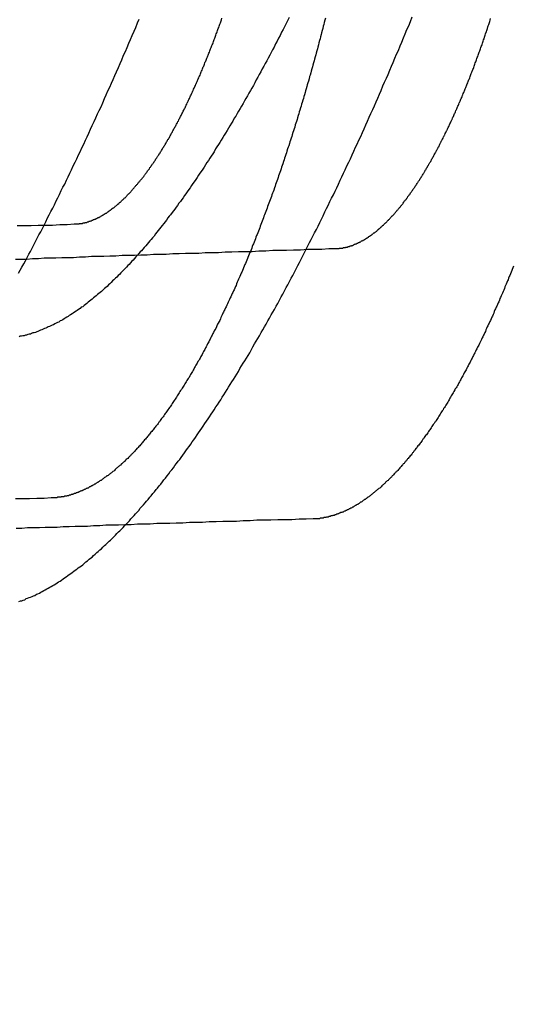
# Model space of a CAD drawing. Extents: x -59 to 285, y -226 to 1500.
# Drawn here: x 260 to 261, y 629 to 631 of the extents above; entities that cross this region are included whole.
import ezdxf

# ---------------------------------------------------------------- set-up
doc = ezdxf.new("R2010")
doc.units = 0
doc.header["$LTSCALE"] = 10
doc.linetypes.add('VERDECKT', pattern=[9.525, 6.35, -3.175])
doc.layers.get('0').update_dxf_attribs({"linetype": 'CONTINUOUS'})
doc.layers.add('STEMPEL', color=3, linetype='CONTINUOUS')

# ---------------------------------------------------------------- blocks, each defined once
blk = doc.blocks.new('A$C6B9D0D6F')
at = {"color": 1}
for points in [[(43.4543, 630.481, 0), (43.4574, 630.487, 0), (43.4605, 630.492, 0), (43.4636, 630.498, 0), (43.4667, 630.504, 0), (43.4698, 630.51, 0), (43.4729, 630.516, 0), (43.476, 630.521, 0), (43.4791, 630.527, 0), (43.4822, 630.533, 0), (43.4853, 630.539, 0), (43.4884, 630.545, 0), (43.4915, 630.551, 0), (43.4946, 630.557, 0), (43.4977, 630.563, 0), (43.5009, 630.569, 0), (43.504, 630.575, 0), (43.5071, 630.582, 0), (43.5102, 630.588, 0), (43.5134, 630.594, 0), (43.5165, 630.6, 0), (43.5196, 630.606, 0), (43.5228, 630.613, 0), (43.5259, 630.619, 0), (43.529, 630.625, 0), (43.5322, 630.632, 0), (43.5353, 630.638, 0), (43.5385, 630.644, 0), (43.5416, 630.651, 0), (43.5447, 630.657, 0), (43.5479, 630.664, 0), (43.551, 630.67, 0), (43.5542, 630.677, 0), (43.5573, 630.684, 0), (43.5605, 630.69, 0), (43.5637, 630.697, 0), (43.5668, 630.703, 0), (43.57, 630.71, 0), (43.5731, 630.717, 0), (43.5763, 630.724, 0), (43.5795, 630.73, 0), (43.5826, 630.737, 0), (43.5858, 630.744, 0), (43.5889, 630.751, 0), (43.5921, 630.758, 0), (43.5953, 630.765, 0), (43.5984, 630.772, 0), (43.6016, 630.778, 0), (43.6048, 630.785, 0), (43.608, 630.792, 0), (43.6111, 630.8, 0), (43.6143, 630.807, 0), (43.6175, 630.814, 0), (43.6206, 630.821, 0), (43.6238, 630.828, 0), (43.627, 630.835, 0), (43.6302, 630.842, 0), (43.6333, 630.849, 0), (43.6365, 630.857, 0), (43.6397, 630.864, 0), (43.6429, 630.871, 0), (43.646, 630.879, 0), (43.6492, 630.886, 0), (43.6524, 630.893, 0), (43.6556, 630.901, 0), (43.6587, 630.908, 0), (43.6619, 630.915, 0), (43.6651, 630.923, 0), (43.6683, 630.93, 0), (43.6714, 630.938, 0), (43.6746, 630.945, 0)], [(43.455, 629.882, 0), (43.4576, 629.883, 0), (43.4603, 629.883, 0), (43.4629, 629.884, 0), (43.4655, 629.885, 0), (43.4682, 629.887, 0), (43.4708, 629.888, 0), (43.4735, 629.889, 0), (43.4761, 629.89, 0), (43.4788, 629.891, 0), (43.4815, 629.892, 0), (43.4841, 629.893, 0), (43.4868, 629.895, 0), (43.4895, 629.896, 0), (43.4922, 629.897, 0), (43.4949, 629.899, 0), (43.4976, 629.9, 0), (43.5003, 629.902, 0), (43.503, 629.903, 0), (43.5057, 629.905, 0), (43.5084, 629.906, 0), (43.5111, 629.908, 0), (43.5138, 629.909, 0), (43.5165, 629.911, 0), (43.5192, 629.912, 0), (43.522, 629.914, 0), (43.5247, 629.916, 0), (43.5274, 629.918, 0), (43.5302, 629.919, 0), (43.5329, 629.921, 0), (43.5357, 629.923, 0), (43.5384, 629.925, 0), (43.5412, 629.927, 0), (43.5439, 629.929, 0), (43.5467, 629.931, 0), (43.5495, 629.933, 0), (43.5522, 629.935, 0), (43.555, 629.937, 0), (43.5578, 629.939, 0), (43.5605, 629.941, 0), (43.5633, 629.943, 0), (43.5661, 629.945, 0), (43.5689, 629.947, 0), (43.5717, 629.949, 0), (43.5745, 629.952, 0), (43.5773, 629.954, 0), (43.5801, 629.956, 0), (43.5829, 629.959, 0), (43.5857, 629.961, 0), (43.5885, 629.963, 0), (43.5913, 629.966, 0), (43.5941, 629.968, 0), (43.5969, 629.971, 0), (43.5997, 629.973, 0), (43.6025, 629.976, 0), (43.6054, 629.978, 0), (43.6082, 629.981, 0), (43.611, 629.984, 0), (43.6138, 629.986, 0), (43.6167, 629.989, 0), (43.6195, 629.992, 0), (43.6223, 629.994, 0), (43.6252, 629.997, 0), (43.628, 630, 0), (43.6309, 630.003, 0), (43.6337, 630.006, 0), (43.6365, 630.009, 0), (43.6394, 630.011, 0), (43.6422, 630.014, 0), (43.6451, 630.017, 0), (43.6479, 630.02, 0), (43.6508, 630.023, 0), (43.6537, 630.026, 0), (43.6565, 630.029, 0), (43.6594, 630.033, 0), (43.6622, 630.036, 0), (43.6651, 630.039, 0), (43.6679, 630.042, 0), (43.6708, 630.045, 0), (43.6737, 630.048, 0), (43.6765, 630.052, 0), (43.6794, 630.055, 0), (43.6823, 630.058, 0), (43.6851, 630.062, 0), (43.688, 630.065, 0), (43.6909, 630.068, 0), (43.6938, 630.072, 0), (43.6966, 630.075, 0), (43.6995, 630.079, 0), (43.7024, 630.082, 0), (43.7053, 630.086, 0), (43.7081, 630.089, 0), (43.711, 630.093, 0), (43.7139, 630.096, 0), (43.7168, 630.1, 0), (43.7196, 630.104, 0), (43.7225, 630.107, 0), (43.7254, 630.111, 0), (43.7283, 630.115, 0), (43.7311, 630.119, 0), (43.734, 630.122, 0), (43.7369, 630.126, 0), (43.7398, 630.13, 0), (43.7427, 630.134, 0), (43.7455, 630.138, 0), (43.7484, 630.141, 0), (43.7513, 630.145, 0), (43.7542, 630.149, 0), (43.757, 630.153, 0), (43.7599, 630.157, 0), (43.7628, 630.161, 0), (43.7657, 630.165, 0), (43.7685, 630.169, 0), (43.7714, 630.173, 0), (43.7743, 630.177, 0), (43.7772, 630.181, 0), (43.78, 630.186, 0), (43.7829, 630.19, 0), (43.7858, 630.194, 0), (43.7887, 630.198, 0), (43.7915, 630.202, 0), (43.7944, 630.207, 0), (43.7973, 630.211, 0), (43.8001, 630.215, 0), (43.803, 630.219, 0), (43.8059, 630.224, 0), (43.8088, 630.228, 0), (43.8116, 630.232, 0), (43.8145, 630.237, 0), (43.8174, 630.241, 0), (43.8203, 630.246, 0), (43.8232, 630.25, 0), (43.8261, 630.255, 0), (43.829, 630.259, 0), (43.832, 630.264, 0), (43.8349, 630.269, 0), (43.8378, 630.273, 0), (43.8407, 630.278, 0), (43.8437, 630.283, 0), (43.8466, 630.287, 0), (43.8496, 630.292, 0), (43.8525, 630.297, 0), (43.8555, 630.302, 0), (43.8584, 630.307, 0), (43.8614, 630.312, 0), (43.8643, 630.317, 0), (43.8673, 630.321, 0), (43.8703, 630.326, 0), (43.8732, 630.331, 0), (43.8762, 630.336, 0), (43.8792, 630.342, 0), (43.8822, 630.347, 0), (43.8852, 630.352, 0), (43.8882, 630.357, 0), (43.8912, 630.362, 0), (43.8942, 630.367, 0), (43.8972, 630.373, 0), (43.9002, 630.378, 0), (43.9032, 630.383, 0), (43.9062, 630.388, 0), (43.9092, 630.394, 0), (43.9122, 630.399, 0), (43.9152, 630.405, 0), (43.9183, 630.41, 0), (43.9213, 630.415, 0), (43.9243, 630.421, 0), (43.9274, 630.426, 0), (43.9304, 630.432, 0), (43.9334, 630.438, 0), (43.9365, 630.443, 0), (43.9395, 630.449, 0), (43.9426, 630.455, 0), (43.9456, 630.46, 0), (43.9487, 630.466, 0), (43.9517, 630.472, 0), (43.9548, 630.477, 0), (43.9578, 630.483, 0), (43.9609, 630.489, 0), (43.964, 630.495, 0), (43.967, 630.501, 0), (43.9701, 630.507, 0), (43.9732, 630.513, 0), (43.9763, 630.519, 0), (43.9793, 630.525, 0), (43.9824, 630.531, 0), (43.9855, 630.537, 0), (43.9886, 630.543, 0), (43.9917, 630.549, 0), (43.9948, 630.555, 0), (43.9979, 630.561, 0), (44.001, 630.567, 0), (44.004, 630.574, 0), (44.0071, 630.58, 0), (44.0102, 630.586, 0), (44.0133, 630.593, 0), (44.0164, 630.599, 0), (44.0195, 630.605, 0), (44.0227, 630.612, 0), (44.0258, 630.618, 0), (44.0289, 630.624, 0), (44.032, 630.631, 0), (44.0351, 630.637, 0), (44.0382, 630.644, 0), (44.0413, 630.651, 0), (44.0444, 630.657, 0), (44.0475, 630.664, 0), (44.0507, 630.67, 0), (44.0538, 630.677, 0), (44.0569, 630.684, 0), (44.06, 630.69, 0), (44.0631, 630.697, 0), (44.0663, 630.704, 0), (44.0694, 630.711, 0), (44.0725, 630.717, 0), (44.0756, 630.724, 0), (44.0788, 630.731, 0), (44.0819, 630.738, 0), (44.085, 630.745, 0), (44.0882, 630.752, 0), (44.0913, 630.759, 0), (44.0944, 630.766, 0), (44.0975, 630.773, 0), (44.1007, 630.78, 0), (44.1038, 630.787, 0), (44.1069, 630.794, 0), (44.1101, 630.801, 0), (44.1132, 630.808, 0), (44.1163, 630.815, 0), (44.1195, 630.823, 0), (44.1226, 630.83, 0), (44.1257, 630.837, 0), (44.1289, 630.844, 0), (44.132, 630.852, 0), (44.1351, 630.859, 0), (44.1383, 630.866, 0), (44.1414, 630.874, 0), (44.1445, 630.881, 0), (44.1477, 630.888, 0), (44.1508, 630.896, 0), (44.1539, 630.903, 0), (44.1571, 630.911, 0), (44.1602, 630.918, 0), (44.1633, 630.926, 0), (44.1665, 630.933, 0), (44.1696, 630.941, 0), (44.1727, 630.949, 0)], [(43.9482, 630.948, 0), (43.9455, 630.942, 0), (43.9427, 630.937, 0), (43.94, 630.931, 0), (43.9372, 630.926, 0), (43.9345, 630.921, 0), (43.9318, 630.915, 0), (43.929, 630.91, 0), (43.9263, 630.905, 0), (43.9236, 630.9, 0), (43.9208, 630.894, 0), (43.9181, 630.889, 0), (43.9154, 630.884, 0), (43.9127, 630.879, 0), (43.9099, 630.874, 0), (43.9072, 630.869, 0), (43.9045, 630.864, 0), (43.9018, 630.859, 0), (43.8991, 630.854, 0), (43.8964, 630.849, 0), (43.8937, 630.844, 0), (43.8909, 630.839, 0), (43.8882, 630.834, 0), (43.8855, 630.829, 0), (43.8829, 630.824, 0), (43.8802, 630.819, 0), (43.8775, 630.815, 0), (43.8748, 630.81, 0), (43.8721, 630.805, 0), (43.8694, 630.8, 0), (43.8667, 630.796, 0), (43.864, 630.791, 0), (43.8614, 630.786, 0), (43.8587, 630.782, 0), (43.856, 630.777, 0), (43.8534, 630.773, 0), (43.8507, 630.768, 0), (43.848, 630.764, 0), (43.8454, 630.759, 0), (43.8427, 630.755, 0), (43.8401, 630.75, 0), (43.8374, 630.746, 0), (43.8348, 630.742, 0), (43.8322, 630.737, 0), (43.8295, 630.733, 0), (43.8269, 630.729, 0), (43.8243, 630.724, 0), (43.8216, 630.72, 0), (43.819, 630.716, 0), (43.8164, 630.712, 0), (43.8138, 630.708, 0), (43.8112, 630.703, 0), (43.8086, 630.699, 0), (43.806, 630.695, 0), (43.8034, 630.691, 0), (43.8008, 630.687, 0), (43.7982, 630.683, 0), (43.7956, 630.679, 0), (43.793, 630.675, 0), (43.7904, 630.671, 0), (43.7878, 630.667, 0), (43.7853, 630.664, 0), (43.7827, 630.66, 0), (43.7801, 630.656, 0), (43.7776, 630.652, 0), (43.775, 630.648, 0), (43.7725, 630.645, 0), (43.7699, 630.641, 0), (43.7674, 630.637, 0), (43.7648, 630.634, 0), (43.7623, 630.63, 0), (43.7598, 630.626, 0), (43.7572, 630.623, 0), (43.7547, 630.619, 0), (43.7522, 630.616, 0), (43.7497, 630.612, 0), (43.7471, 630.609, 0), (43.7446, 630.605, 0), (43.7421, 630.602, 0), (43.7395, 630.598, 0), (43.737, 630.595, 0), (43.7345, 630.592, 0), (43.7319, 630.588, 0), (43.7294, 630.585, 0), (43.7269, 630.582, 0), (43.7243, 630.578, 0), (43.7218, 630.575, 0), (43.7193, 630.572, 0), (43.7167, 630.568, 0), (43.7142, 630.565, 0), (43.7117, 630.562, 0), (43.7091, 630.559, 0), (43.7066, 630.556, 0), (43.7041, 630.553, 0), (43.7015, 630.549, 0), (43.699, 630.546, 0), (43.6965, 630.543, 0), (43.6939, 630.54, 0), (43.6914, 630.537, 0), (43.6889, 630.534, 0), (43.6863, 630.531, 0), (43.6838, 630.528, 0), (43.6813, 630.525, 0), (43.6787, 630.522, 0), (43.6762, 630.52, 0), (43.6737, 630.517, 0), (43.6712, 630.514, 0), (43.6686, 630.511, 0), (43.6661, 630.508, 0), (43.6636, 630.505, 0), (43.6611, 630.503, 0), (43.6585, 630.5, 0), (43.656, 630.497, 0), (43.6535, 630.495, 0), (43.651, 630.492, 0), (43.6485, 630.489, 0), (43.6459, 630.487, 0), (43.6434, 630.484, 0), (43.6409, 630.482, 0), (43.6384, 630.479, 0), (43.6359, 630.477, 0), (43.6334, 630.474, 0), (43.6309, 630.472, 0), (43.6284, 630.469, 0), (43.6259, 630.467, 0), (43.6234, 630.464, 0), (43.6209, 630.462, 0), (43.6184, 630.46, 0), (43.6159, 630.457, 0), (43.6134, 630.455, 0), (43.6109, 630.453, 0), (43.6084, 630.451, 0), (43.6059, 630.448, 0), (43.6034, 630.446, 0), (43.6009, 630.444, 0), (43.5984, 630.442, 0), (43.596, 630.44, 0), (43.5935, 630.438, 0), (43.591, 630.436, 0), (43.5885, 630.434, 0), (43.5861, 630.432, 0), (43.5836, 630.43, 0), (43.5811, 630.428, 0), (43.5787, 630.426, 0), (43.5762, 630.424, 0), (43.5737, 630.422, 0), (43.5713, 630.42, 0), (43.5688, 630.419, 0), (43.5664, 630.417, 0), (43.5639, 630.415, 0), (43.5615, 630.413, 0), (43.5591, 630.412, 0), (43.5566, 630.41, 0), (43.5542, 630.408, 0), (43.5518, 630.407, 0), (43.5493, 630.405, 0), (43.5469, 630.404, 0), (43.5445, 630.402, 0), (43.5421, 630.401, 0), (43.5396, 630.399, 0), (43.5372, 630.398, 0), (43.5348, 630.396, 0), (43.5324, 630.395, 0), (43.53, 630.394, 0), (43.5276, 630.392, 0), (43.5252, 630.391, 0), (43.5228, 630.39, 0), (43.5204, 630.389, 0), (43.518, 630.387, 0), (43.5157, 630.386, 0), (43.5133, 630.385, 0), (43.5109, 630.384, 0), (43.5085, 630.383, 0), (43.5062, 630.382, 0), (43.5038, 630.381, 0), (43.5015, 630.38, 0), (43.4991, 630.379, 0), (43.4967, 630.378, 0), (43.4944, 630.377, 0), (43.4921, 630.376, 0), (43.4897, 630.375, 0), (43.4874, 630.374, 0), (43.4851, 630.373, 0), (43.4827, 630.372, 0), (43.4804, 630.372, 0), (43.4781, 630.371, 0), (43.4758, 630.37, 0), (43.4735, 630.37, 0), (43.4712, 630.369, 0), (43.4689, 630.368, 0), (43.4666, 630.368, 0), (43.4643, 630.367, 0), (43.462, 630.367, 0), (43.4597, 630.366, 0), (43.4574, 630.366, 0), (43.4551, 630.365, 0)], [(44.0143, 630.947, 0), (44.0134, 630.943, 0), (44.0124, 630.939, 0), (44.0114, 630.935, 0), (44.0105, 630.932, 0), (44.0095, 630.928, 0), (44.0085, 630.924, 0), (44.0075, 630.92, 0), (44.0066, 630.917, 0), (44.0056, 630.913, 0), (44.0046, 630.909, 0), (44.0036, 630.906, 0), (44.0026, 630.902, 0), (44.0016, 630.898, 0), (44.0006, 630.894, 0), (43.9997, 630.891, 0), (43.9987, 630.887, 0), (43.9977, 630.883, 0), (43.9967, 630.88, 0), (43.9957, 630.876, 0), (43.9947, 630.872, 0), (43.9937, 630.869, 0), (43.9926, 630.865, 0), (43.9916, 630.861, 0), (43.9906, 630.858, 0), (43.9896, 630.854, 0), (43.9886, 630.85, 0), (43.9876, 630.847, 0), (43.9866, 630.843, 0), (43.9855, 630.84, 0), (43.9845, 630.836, 0), (43.9835, 630.832, 0), (43.9825, 630.829, 0), (43.9814, 630.825, 0), (43.9804, 630.822, 0), (43.9794, 630.818, 0), (43.9783, 630.814, 0), (43.9773, 630.811, 0), (43.9762, 630.807, 0), (43.9752, 630.804, 0), (43.9742, 630.8, 0), (43.9731, 630.797, 0), (43.9721, 630.793, 0), (43.971, 630.79, 0), (43.97, 630.786, 0), (43.9689, 630.783, 0), (43.9679, 630.779, 0), (43.9668, 630.776, 0), (43.9658, 630.772, 0), (43.9647, 630.769, 0), (43.9636, 630.765, 0), (43.9626, 630.762, 0), (43.9615, 630.758, 0), (43.9605, 630.755, 0), (43.9594, 630.752, 0), (43.9583, 630.748, 0), (43.9573, 630.745, 0), (43.9562, 630.741, 0), (43.9551, 630.738, 0), (43.954, 630.734, 0), (43.953, 630.731, 0), (43.9519, 630.728, 0), (43.9508, 630.724, 0), (43.9497, 630.721, 0), (43.9487, 630.718, 0), (43.9476, 630.714, 0), (43.9465, 630.711, 0), (43.9454, 630.708, 0), (43.9443, 630.704, 0), (43.9432, 630.701, 0), (43.9421, 630.698, 0), (43.9411, 630.694, 0), (43.94, 630.691, 0), (43.9389, 630.688, 0), (43.9378, 630.685, 0), (43.9367, 630.681, 0), (43.9356, 630.678, 0), (43.9345, 630.675, 0), (43.9334, 630.672, 0), (43.9323, 630.668, 0), (43.9312, 630.665, 0), (43.9301, 630.662, 0), (43.929, 630.659, 0), (43.9279, 630.656, 0), (43.9268, 630.652, 0), (43.9257, 630.649, 0), (43.9246, 630.646, 0), (43.9235, 630.643, 0), (43.9224, 630.64, 0), (43.9213, 630.637, 0), (43.9202, 630.633, 0), (43.919, 630.63, 0), (43.9179, 630.627, 0), (43.9168, 630.624, 0), (43.9157, 630.621, 0), (43.9146, 630.618, 0), (43.9135, 630.615, 0), (43.9124, 630.612, 0), (43.9113, 630.609, 0), (43.9101, 630.606, 0), (43.909, 630.603, 0), (43.9079, 630.6, 0), (43.9068, 630.597, 0), (43.9057, 630.594, 0), (43.9046, 630.591, 0), (43.9034, 630.588, 0), (43.9023, 630.585, 0), (43.9012, 630.582, 0), (43.9001, 630.579, 0), (43.899, 630.576, 0), (43.8978, 630.573, 0), (43.8967, 630.57, 0), (43.8956, 630.567, 0), (43.8945, 630.564, 0), (43.8933, 630.561, 0), (43.8922, 630.558, 0), (43.8911, 630.555, 0), (43.89, 630.552, 0), (43.8889, 630.55, 0), (43.8877, 630.547, 0), (43.8866, 630.544, 0), (43.8855, 630.541, 0), (43.8844, 630.538, 0), (43.8832, 630.535, 0), (43.8821, 630.533, 0), (43.881, 630.53, 0), (43.8799, 630.527, 0), (43.8787, 630.524, 0), (43.8776, 630.521, 0), (43.8765, 630.519, 0), (43.8754, 630.516, 0), (43.8742, 630.513, 0), (43.8731, 630.51, 0), (43.872, 630.508, 0), (43.8708, 630.505, 0), (43.8697, 630.502, 0), (43.8685, 630.499, 0), (43.8674, 630.497, 0), (43.8663, 630.494, 0), (43.8651, 630.491, 0), (43.864, 630.489, 0), (43.8628, 630.486, 0), (43.8617, 630.483, 0), (43.8605, 630.481, 0), (43.8594, 630.478, 0), (43.8582, 630.475, 0), (43.857, 630.473, 0), (43.8559, 630.47, 0), (43.8547, 630.467, 0), (43.8535, 630.465, 0), (43.8524, 630.462, 0), (43.8512, 630.459, 0), (43.85, 630.457, 0), (43.8489, 630.454, 0), (43.8477, 630.451, 0), (43.8465, 630.449, 0), (43.8453, 630.446, 0), (43.8441, 630.444, 0), (43.843, 630.441, 0), (43.8418, 630.438, 0), (43.8406, 630.436, 0), (43.8394, 630.433, 0), (43.8382, 630.431, 0), (43.837, 630.428, 0), (43.8358, 630.425, 0), (43.8346, 630.423, 0), (43.8334, 630.42, 0), (43.8322, 630.418, 0), (43.831, 630.415, 0), (43.8298, 630.413, 0), (43.8286, 630.41, 0), (43.8274, 630.408, 0), (43.8262, 630.405, 0), (43.825, 630.403, 0), (43.8238, 630.4, 0), (43.8226, 630.398, 0), (43.8214, 630.395, 0), (43.8202, 630.393, 0), (43.8189, 630.39, 0), (43.8177, 630.388, 0), (43.8165, 630.385, 0), (43.8153, 630.383, 0), (43.8141, 630.38, 0), (43.8128, 630.378, 0), (43.8116, 630.376, 0), (43.8104, 630.373, 0), (43.8092, 630.371, 0), (43.8079, 630.368, 0), (43.8067, 630.366, 0), (43.8055, 630.364, 0), (43.8042, 630.361, 0), (43.803, 630.359, 0), (43.8018, 630.356, 0), (43.8005, 630.354, 0), (43.7993, 630.352, 0), (43.798, 630.349, 0), (43.7968, 630.347, 0), (43.7956, 630.345, 0), (43.7943, 630.342, 0), (43.7931, 630.34, 0), (43.7918, 630.338, 0), (43.7906, 630.336, 0), (43.7893, 630.333, 0), (43.7881, 630.331, 0), (43.7868, 630.329, 0), (43.7856, 630.326, 0), (43.7843, 630.324, 0), (43.7831, 630.322, 0), (43.7818, 630.32, 0), (43.7805, 630.317, 0), (43.7793, 630.315, 0), (43.778, 630.313, 0), (43.7768, 630.311, 0), (43.7755, 630.309, 0), (43.7742, 630.306, 0), (43.773, 630.304, 0), (43.7717, 630.302, 0), (43.7705, 630.3, 0), (43.7692, 630.298, 0), (43.7679, 630.296, 0), (43.7667, 630.294, 0), (43.7654, 630.291, 0), (43.7641, 630.289, 0), (43.7628, 630.287, 0), (43.7616, 630.285, 0), (43.7603, 630.283, 0), (43.759, 630.281, 0), (43.7578, 630.279, 0), (43.7565, 630.277, 0), (43.7552, 630.275, 0), (43.7539, 630.273, 0), (43.7527, 630.271, 0), (43.7514, 630.269, 0), (43.7501, 630.267, 0), (43.7488, 630.265, 0), (43.7475, 630.263, 0), (43.7463, 630.261, 0), (43.745, 630.259, 0), (43.7437, 630.257, 0), (43.7424, 630.255, 0), (43.7411, 630.253, 0), (43.7399, 630.251, 0), (43.7386, 630.249, 0), (43.7373, 630.247, 0), (43.736, 630.245, 0), (43.7347, 630.243, 0), (43.7334, 630.241, 0), (43.7321, 630.239, 0), (43.7309, 630.237, 0), (43.7296, 630.236, 0), (43.7283, 630.234, 0), (43.727, 630.232, 0), (43.7257, 630.23, 0), (43.7244, 630.228, 0), (43.7231, 630.226, 0), (43.7218, 630.225, 0), (43.7206, 630.223, 0), (43.7193, 630.221, 0), (43.718, 630.219, 0), (43.7167, 630.217, 0), (43.7154, 630.216, 0), (43.7141, 630.214, 0), (43.7128, 630.212, 0), (43.7115, 630.21, 0), (43.7102, 630.209, 0), (43.7089, 630.207, 0), (43.7077, 630.205, 0), (43.7064, 630.204, 0), (43.7051, 630.202, 0), (43.7038, 630.2, 0), (43.7025, 630.199, 0), (43.7012, 630.197, 0), (43.6999, 630.195, 0), (43.6986, 630.194, 0), (43.6973, 630.192, 0), (43.696, 630.191, 0), (43.6947, 630.189, 0), (43.6934, 630.187, 0), (43.6922, 630.186, 0), (43.6909, 630.184, 0), (43.6896, 630.183, 0), (43.6883, 630.181, 0), (43.687, 630.18, 0), (43.6857, 630.178, 0), (43.6844, 630.177, 0), (43.6831, 630.175, 0), (43.6818, 630.174, 0), (43.6805, 630.172, 0), (43.6792, 630.171, 0), (43.6779, 630.169, 0), (43.6767, 630.168, 0), (43.6754, 630.166, 0), (43.6741, 630.165, 0), (43.6728, 630.163, 0), (43.6715, 630.162, 0), (43.6702, 630.161, 0), (43.6689, 630.159, 0), (43.6676, 630.158, 0), (43.6663, 630.156, 0), (43.665, 630.155, 0), (43.6638, 630.154, 0), (43.6625, 630.152, 0), (43.6612, 630.151, 0), (43.6599, 630.15, 0), (43.6586, 630.148, 0), (43.6573, 630.147, 0), (43.656, 630.146, 0), (43.6547, 630.145, 0), (43.6535, 630.143, 0), (43.6522, 630.142, 0), (43.6509, 630.141, 0), (43.6496, 630.14, 0), (43.6483, 630.138, 0), (43.647, 630.137, 0), (43.6458, 630.136, 0), (43.6445, 630.135, 0), (43.6432, 630.134, 0), (43.6419, 630.133, 0), (43.6406, 630.131, 0), (43.6394, 630.13, 0), (43.6381, 630.129, 0), (43.6368, 630.128, 0), (43.6355, 630.127, 0), (43.6343, 630.126, 0), (43.633, 630.125, 0), (43.6317, 630.124, 0), (43.6304, 630.123, 0), (43.6292, 630.121, 0), (43.6279, 630.12, 0), (43.6266, 630.119, 0), (43.6253, 630.118, 0), (43.6241, 630.117, 0), (43.6228, 630.116, 0), (43.6215, 630.115, 0), (43.6203, 630.114, 0), (43.619, 630.113, 0), (43.6177, 630.112, 0), (43.6165, 630.111, 0), (43.6152, 630.111, 0), (43.6139, 630.11, 0), (43.6127, 630.109, 0), (43.6114, 630.108, 0), (43.6102, 630.107, 0), (43.6089, 630.106, 0), (43.6076, 630.105, 0), (43.6064, 630.104, 0), (43.6051, 630.103, 0), (43.6039, 630.103, 0), (43.6026, 630.102, 0), (43.6014, 630.101, 0), (43.6001, 630.1, 0), (43.5989, 630.099, 0), (43.5976, 630.099, 0), (43.5964, 630.098, 0), (43.5951, 630.097, 0), (43.5939, 630.096, 0), (43.5926, 630.096, 0), (43.5914, 630.095, 0), (43.5902, 630.094, 0), (43.5889, 630.093, 0), (43.5877, 630.093, 0), (43.5864, 630.092, 0), (43.5852, 630.091, 0), (43.584, 630.091, 0), (43.5827, 630.09, 0), (43.5815, 630.089, 0), (43.5803, 630.089, 0), (43.579, 630.088, 0), (43.5778, 630.088, 0), (43.5766, 630.087, 0), (43.5754, 630.086, 0), (43.5741, 630.086, 0), (43.5729, 630.085, 0), (43.5717, 630.085, 0), (43.5705, 630.084, 0), (43.5693, 630.084, 0), (43.568, 630.083, 0), (43.5668, 630.083, 0), (43.5656, 630.082, 0), (43.5644, 630.082, 0), (43.5632, 630.081, 0), (43.562, 630.081, 0), (43.5608, 630.08, 0), (43.5596, 630.08, 0), (43.5584, 630.079, 0), (43.5572, 630.079, 0), (43.556, 630.079, 0), (43.5548, 630.078, 0), (43.5536, 630.078, 0), (43.5524, 630.077, 0), (43.5512, 630.077, 0), (43.55, 630.077, 0), (43.5488, 630.076, 0), (43.5476, 630.076, 0), (43.5464, 630.076, 0), (43.5452, 630.075, 0), (43.5441, 630.075, 0), (43.5429, 630.075, 0), (43.5417, 630.074, 0), (43.5405, 630.074, 0), (43.5393, 630.074, 0), (43.5382, 630.074, 0), (43.537, 630.073, 0), (43.5358, 630.073, 0), (43.5347, 630.073, 0), (43.5335, 630.073, 0), (43.5323, 630.073, 0), (43.5312, 630.072, 0), (43.53, 630.072, 0), (43.5289, 630.072, 0), (43.5277, 630.072, 0), (43.5265, 630.072, 0), (43.5254, 630.072, 0), (43.5242, 630.071, 0), (43.5231, 630.071, 0), (43.5219, 630.071, 0), (43.5208, 630.071, 0), (43.5197, 630.071, 0), (43.5185, 630.071, 0), (43.5174, 630.071, 0), (43.5163, 630.071, 0), (43.5151, 630.071, 0), (43.514, 630.071, 0)], [(43.5559, 630.571, 0), (43.5566, 630.571, 0), (43.5574, 630.571, 0), (43.5581, 630.571, 0), (43.5589, 630.571, 0), (43.5597, 630.571, 0), (43.5604, 630.571, 0), (43.5612, 630.571, 0), (43.5619, 630.571, 0), (43.5627, 630.571, 0), (43.5634, 630.571, 0), (43.5642, 630.571, 0), (43.565, 630.571, 0), (43.5657, 630.572, 0), (43.5665, 630.572, 0), (43.5673, 630.572, 0), (43.568, 630.572, 0), (43.5688, 630.572, 0), (43.5696, 630.572, 0), (43.5703, 630.572, 0), (43.5711, 630.572, 0), (43.5719, 630.573, 0), (43.5727, 630.573, 0), (43.5734, 630.573, 0), (43.5742, 630.573, 0), (43.575, 630.573, 0), (43.5758, 630.574, 0), (43.5766, 630.574, 0), (43.5774, 630.574, 0), (43.5781, 630.574, 0), (43.5789, 630.574, 0), (43.5797, 630.575, 0), (43.5805, 630.575, 0), (43.5813, 630.575, 0), (43.5821, 630.575, 0), (43.5829, 630.576, 0), (43.5837, 630.576, 0), (43.5845, 630.576, 0), (43.5852, 630.576, 0), (43.586, 630.577, 0), (43.5868, 630.577, 0), (43.5876, 630.577, 0), (43.5884, 630.578, 0), (43.5892, 630.578, 0), (43.59, 630.578, 0), (43.5908, 630.579, 0), (43.5916, 630.579, 0), (43.5924, 630.579, 0), (43.5932, 630.58, 0), (43.5941, 630.58, 0), (43.5949, 630.58, 0), (43.5957, 630.581, 0), (43.5965, 630.581, 0), (43.5973, 630.581, 0), (43.5981, 630.582, 0), (43.5989, 630.582, 0), (43.5997, 630.583, 0), (43.6005, 630.583, 0), (43.6014, 630.583, 0), (43.6022, 630.584, 0), (43.603, 630.584, 0), (43.6038, 630.585, 0), (43.6046, 630.585, 0), (43.6054, 630.586, 0), (43.6063, 630.586, 0), (43.6071, 630.587, 0), (43.6079, 630.587, 0), (43.6087, 630.588, 0), (43.6095, 630.588, 0), (43.6104, 630.589, 0), (43.6112, 630.589, 0), (43.612, 630.59, 0), (43.6128, 630.59, 0), (43.6137, 630.591, 0), (43.6145, 630.591, 0), (43.6153, 630.592, 0), (43.6162, 630.592, 0), (43.617, 630.593, 0), (43.6178, 630.593, 0), (43.6186, 630.594, 0), (43.6195, 630.595, 0), (43.6203, 630.595, 0), (43.6211, 630.596, 0), (43.622, 630.596, 0), (43.6228, 630.597, 0), (43.6236, 630.598, 0), (43.6245, 630.598, 0), (43.6253, 630.599, 0), (43.6262, 630.6, 0), (43.627, 630.6, 0), (43.6278, 630.601, 0), (43.6287, 630.601, 0), (43.6295, 630.602, 0), (43.6303, 630.603, 0), (43.6312, 630.604, 0), (43.632, 630.604, 0), (43.6329, 630.605, 0), (43.6337, 630.606, 0), (43.6345, 630.606, 0), (43.6354, 630.607, 0), (43.6362, 630.608, 0), (43.6371, 630.608, 0), (43.6379, 630.609, 0), (43.6388, 630.61, 0), (43.6396, 630.611, 0), (43.6405, 630.611, 0), (43.6413, 630.612, 0), (43.6421, 630.613, 0), (43.643, 630.614, 0), (43.6438, 630.615, 0), (43.6447, 630.615, 0), (43.6455, 630.616, 0), (43.6464, 630.617, 0), (43.6472, 630.618, 0), (43.6481, 630.619, 0), (43.6489, 630.619, 0), (43.6498, 630.62, 0), (43.6506, 630.621, 0), (43.6515, 630.622, 0), (43.6523, 630.623, 0), (43.6532, 630.624, 0), (43.654, 630.625, 0), (43.6549, 630.626, 0), (43.6557, 630.626, 0), (43.6566, 630.627, 0), (43.6574, 630.628, 0), (43.6583, 630.629, 0), (43.6591, 630.63, 0), (43.66, 630.631, 0), (43.6608, 630.632, 0), (43.6617, 630.633, 0), (43.6625, 630.634, 0), (43.6634, 630.635, 0), (43.6642, 630.636, 0), (43.6651, 630.637, 0), (43.666, 630.638, 0), (43.6668, 630.639, 0), (43.6677, 630.64, 0), (43.6685, 630.641, 0), (43.6694, 630.642, 0), (43.6702, 630.643, 0), (43.6711, 630.644, 0), (43.6719, 630.645, 0), (43.6728, 630.646, 0), (43.6736, 630.647, 0), (43.6745, 630.648, 0), (43.6753, 630.649, 0), (43.6762, 630.65, 0), (43.677, 630.651, 0), (43.6779, 630.652, 0), (43.6787, 630.653, 0), (43.6796, 630.654, 0), (43.6805, 630.655, 0), (43.6813, 630.656, 0), (43.6822, 630.657, 0), (43.683, 630.658, 0), (43.6839, 630.66, 0), (43.6847, 630.661, 0), (43.6856, 630.662, 0), (43.6864, 630.663, 0), (43.6873, 630.664, 0), (43.6881, 630.665, 0), (43.689, 630.666, 0), (43.6898, 630.668, 0), (43.6907, 630.669, 0), (43.6915, 630.67, 0), (43.6924, 630.671, 0), (43.6932, 630.672, 0), (43.6941, 630.674, 0), (43.6949, 630.675, 0), (43.6958, 630.676, 0), (43.6966, 630.677, 0), (43.6975, 630.678, 0), (43.6983, 630.68, 0), (43.6992, 630.681, 0), (43.7, 630.682, 0), (43.7009, 630.683, 0), (43.7017, 630.685, 0), (43.7026, 630.686, 0), (43.7034, 630.687, 0), (43.7043, 630.688, 0), (43.7051, 630.69, 0), (43.706, 630.691, 0), (43.7068, 630.692, 0), (43.7077, 630.694, 0), (43.7085, 630.695, 0), (43.7093, 630.696, 0), (43.7102, 630.697, 0), (43.711, 630.699, 0), (43.7119, 630.7, 0), (43.7127, 630.701, 0), (43.7136, 630.703, 0), (43.7144, 630.704, 0), (43.7153, 630.705, 0), (43.7161, 630.707, 0), (43.7169, 630.708, 0), (43.7178, 630.71, 0), (43.7186, 630.711, 0), (43.7195, 630.712, 0), (43.7203, 630.714, 0), (43.7211, 630.715, 0), (43.722, 630.716, 0), (43.7228, 630.718, 0), (43.7236, 630.719, 0), (43.7245, 630.721, 0), (43.7253, 630.722, 0), (43.7261, 630.724, 0), (43.727, 630.725, 0), (43.7278, 630.726, 0), (43.7286, 630.728, 0), (43.7295, 630.729, 0), (43.7303, 630.731, 0), (43.7311, 630.732, 0), (43.732, 630.734, 0), (43.7328, 630.735, 0), (43.7336, 630.737, 0), (43.7345, 630.738, 0), (43.7353, 630.74, 0), (43.7361, 630.741, 0), (43.7369, 630.743, 0), (43.7378, 630.744, 0), (43.7386, 630.746, 0), (43.7394, 630.747, 0), (43.7402, 630.749, 0), (43.7411, 630.75, 0), (43.7419, 630.752, 0), (43.7427, 630.753, 0), (43.7435, 630.755, 0), (43.7443, 630.756, 0), (43.7451, 630.758, 0), (43.746, 630.759, 0), (43.7468, 630.761, 0), (43.7476, 630.763, 0), (43.7484, 630.764, 0), (43.7492, 630.766, 0), (43.75, 630.767, 0), (43.7508, 630.769, 0), (43.7517, 630.77, 0), (43.7525, 630.772, 0), (43.7533, 630.774, 0), (43.7541, 630.775, 0), (43.7549, 630.777, 0), (43.7557, 630.779, 0), (43.7565, 630.78, 0), (43.7573, 630.782, 0), (43.7581, 630.783, 0), (43.7589, 630.785, 0), (43.7597, 630.787, 0), (43.7605, 630.788, 0), (43.7613, 630.79, 0), (43.7621, 630.792, 0), (43.7629, 630.793, 0), (43.7637, 630.795, 0), (43.7645, 630.797, 0), (43.7653, 630.798, 0), (43.7661, 630.8, 0), (43.7669, 630.802, 0), (43.7676, 630.803, 0), (43.7684, 630.805, 0), (43.7692, 630.807, 0), (43.77, 630.808, 0), (43.7708, 630.81, 0), (43.7716, 630.812, 0), (43.7724, 630.814, 0), (43.7731, 630.815, 0), (43.7739, 630.817, 0), (43.7747, 630.819, 0), (43.7755, 630.82, 0), (43.7763, 630.822, 0), (43.777, 630.824, 0), (43.7778, 630.826, 0), (43.7786, 630.827, 0), (43.7793, 630.829, 0), (43.7801, 630.831, 0), (43.7809, 630.833, 0), (43.7817, 630.834, 0), (43.7824, 630.836, 0), (43.7832, 630.838, 0), (43.784, 630.84, 0), (43.7847, 630.841, 0), (43.7855, 630.843, 0), (43.7862, 630.845, 0), (43.787, 630.847, 0), (43.7877, 630.849, 0), (43.7885, 630.85, 0), (43.7893, 630.852, 0), (43.79, 630.854, 0), (43.7908, 630.856, 0), (43.7915, 630.858, 0), (43.7923, 630.859, 0), (43.793, 630.861, 0), (43.7938, 630.863, 0), (43.7945, 630.865, 0), (43.7952, 630.867, 0), (43.796, 630.868, 0), (43.7967, 630.87, 0), (43.7975, 630.872, 0), (43.7982, 630.874, 0), (43.7989, 630.876, 0), (43.7997, 630.878, 0), (43.8004, 630.879, 0), (43.8012, 630.881, 0), (43.8019, 630.883, 0), (43.8027, 630.885, 0), (43.8034, 630.887, 0), (43.8041, 630.889, 0), (43.8049, 630.891, 0), (43.8056, 630.893, 0), (43.8064, 630.895, 0), (43.8071, 630.897, 0), (43.8078, 630.898, 0), (43.8086, 630.9, 0), (43.8093, 630.902, 0), (43.8101, 630.904, 0), (43.8108, 630.906, 0), (43.8115, 630.908, 0), (43.8123, 630.91, 0), (43.813, 630.912, 0), (43.8137, 630.914, 0), (43.8145, 630.916, 0), (43.8152, 630.918, 0), (43.816, 630.92, 0), (43.8167, 630.922, 0), (43.8174, 630.924, 0), (43.8182, 630.926, 0), (43.8189, 630.928, 0), (43.8196, 630.93, 0), (43.8204, 630.932, 0), (43.8211, 630.934, 0), (43.8218, 630.936, 0), (43.8226, 630.938, 0), (43.8233, 630.94, 0), (43.824, 630.942, 0), (43.8248, 630.944, 0), (43.8255, 630.947, 0)], [(44.3578, 630.494, 0), (44.3567, 630.491, 0), (44.3556, 630.488, 0), (44.3545, 630.486, 0), (44.3533, 630.483, 0), (44.3522, 630.48, 0), (44.3511, 630.477, 0), (44.35, 630.475, 0), (44.3489, 630.472, 0), (44.3478, 630.469, 0), (44.3467, 630.467, 0), (44.3456, 630.464, 0), (44.3444, 630.461, 0), (44.3433, 630.459, 0), (44.3422, 630.456, 0), (44.3411, 630.453, 0), (44.3399, 630.45, 0), (44.3388, 630.448, 0), (44.3377, 630.445, 0), (44.3365, 630.442, 0), (44.3354, 630.44, 0), (44.3343, 630.437, 0), (44.3331, 630.435, 0), (44.332, 630.432, 0), (44.3308, 630.429, 0), (44.3297, 630.427, 0), (44.3285, 630.424, 0), (44.3274, 630.421, 0), (44.3262, 630.419, 0), (44.3251, 630.416, 0), (44.3239, 630.414, 0), (44.3228, 630.411, 0), (44.3216, 630.408, 0), (44.3204, 630.406, 0), (44.3193, 630.403, 0), (44.3181, 630.401, 0), (44.3169, 630.398, 0), (44.3158, 630.395, 0), (44.3146, 630.393, 0), (44.3134, 630.39, 0), (44.3123, 630.388, 0), (44.3111, 630.385, 0), (44.3099, 630.383, 0), (44.3087, 630.38, 0), (44.3075, 630.378, 0), (44.3064, 630.375, 0), (44.3052, 630.373, 0), (44.304, 630.37, 0), (44.3028, 630.368, 0), (44.3016, 630.365, 0), (44.3004, 630.363, 0), (44.2992, 630.36, 0), (44.298, 630.358, 0), (44.2968, 630.355, 0), (44.2956, 630.353, 0), (44.2944, 630.35, 0), (44.2932, 630.348, 0), (44.292, 630.346, 0), (44.2908, 630.343, 0), (44.2896, 630.341, 0), (44.2884, 630.338, 0), (44.2872, 630.336, 0), (44.286, 630.334, 0), (44.2848, 630.331, 0), (44.2836, 630.329, 0), (44.2824, 630.326, 0), (44.2811, 630.324, 0), (44.2799, 630.322, 0), (44.2787, 630.319, 0), (44.2775, 630.317, 0), (44.2763, 630.315, 0), (44.2751, 630.312, 0), (44.2738, 630.31, 0), (44.2726, 630.308, 0), (44.2714, 630.305, 0), (44.2702, 630.303, 0), (44.2689, 630.301, 0), (44.2677, 630.299, 0), (44.2665, 630.296, 0), (44.2652, 630.294, 0), (44.264, 630.292, 0), (44.2628, 630.29, 0), (44.2615, 630.287, 0), (44.2603, 630.285, 0), (44.2591, 630.283, 0), (44.2578, 630.281, 0), (44.2566, 630.278, 0), (44.2553, 630.276, 0), (44.2541, 630.274, 0), (44.2529, 630.272, 0), (44.2516, 630.27, 0), (44.2504, 630.268, 0), (44.2491, 630.265, 0), (44.2479, 630.263, 0), (44.2466, 630.261, 0), (44.2454, 630.259, 0), (44.2441, 630.257, 0), (44.2429, 630.255, 0), (44.2416, 630.253, 0), (44.2404, 630.25, 0), (44.2391, 630.248, 0), (44.2379, 630.246, 0), (44.2366, 630.244, 0), (44.2354, 630.242, 0), (44.2341, 630.24, 0), (44.2329, 630.238, 0), (44.2316, 630.236, 0), (44.2303, 630.234, 0), (44.2291, 630.232, 0), (44.2278, 630.23, 0), (44.2266, 630.228, 0), (44.2253, 630.226, 0), (44.224, 630.224, 0), (44.2228, 630.222, 0), (44.2215, 630.22, 0), (44.2203, 630.218, 0), (44.219, 630.216, 0), (44.2177, 630.214, 0), (44.2165, 630.212, 0), (44.2152, 630.21, 0), (44.2139, 630.209, 0), (44.2127, 630.207, 0), (44.2114, 630.205, 0), (44.2101, 630.203, 0), (44.2089, 630.201, 0), (44.2076, 630.199, 0), (44.2063, 630.197, 0), (44.205, 630.195, 0), (44.2038, 630.194, 0), (44.2025, 630.192, 0), (44.2012, 630.19, 0), (44.2, 630.188, 0), (44.1987, 630.186, 0), (44.1974, 630.185, 0), (44.1962, 630.183, 0), (44.1949, 630.181, 0), (44.1936, 630.179, 0), (44.1923, 630.178, 0), (44.1911, 630.176, 0), (44.1898, 630.174, 0), (44.1885, 630.172, 0), (44.1872, 630.171, 0), (44.186, 630.169, 0), (44.1847, 630.167, 0), (44.1834, 630.166, 0), (44.1821, 630.164, 0), (44.1809, 630.162, 0), (44.1796, 630.161, 0), (44.1783, 630.159, 0), (44.177, 630.157, 0), (44.1758, 630.156, 0), (44.1745, 630.154, 0), (44.1732, 630.153, 0), (44.1719, 630.151, 0), (44.1707, 630.149, 0), (44.1694, 630.148, 0), (44.1681, 630.146, 0), (44.1668, 630.145, 0), (44.1656, 630.143, 0), (44.1643, 630.142, 0), (44.163, 630.14, 0), (44.1617, 630.139, 0), (44.1605, 630.137, 0), (44.1592, 630.136, 0), (44.1579, 630.134, 0), (44.1566, 630.133, 0), (44.1554, 630.131, 0), (44.1541, 630.13, 0), (44.1528, 630.128, 0), (44.1515, 630.127, 0), (44.1503, 630.126, 0), (44.149, 630.124, 0), (44.1477, 630.123, 0), (44.1465, 630.121, 0), (44.1452, 630.12, 0), (44.1439, 630.119, 0), (44.1426, 630.117, 0), (44.1414, 630.116, 0), (44.1401, 630.115, 0), (44.1388, 630.113, 0), (44.1376, 630.112, 0), (44.1363, 630.111, 0), (44.135, 630.109, 0), (44.1337, 630.108, 0), (44.1325, 630.107, 0), (44.1312, 630.106, 0), (44.1299, 630.104, 0), (44.1287, 630.103, 0), (44.1274, 630.102, 0), (44.1261, 630.101, 0), (44.1249, 630.1, 0), (44.1236, 630.098, 0), (44.1223, 630.097, 0), (44.1211, 630.096, 0), (44.1198, 630.095, 0), (44.1185, 630.094, 0), (44.1173, 630.093, 0), (44.116, 630.091, 0), (44.1148, 630.09, 0), (44.1135, 630.089, 0), (44.1122, 630.088, 0), (44.111, 630.087, 0), (44.1097, 630.086, 0), (44.1085, 630.085, 0), (44.1072, 630.084, 0), (44.106, 630.083, 0), (44.1047, 630.082, 0), (44.1034, 630.081, 0), (44.1022, 630.08, 0), (44.1009, 630.079, 0), (44.0997, 630.078, 0), (44.0984, 630.077, 0), (44.0972, 630.076, 0), (44.0959, 630.075, 0), (44.0947, 630.074, 0), (44.0934, 630.073, 0), (44.0922, 630.072, 0), (44.0909, 630.071, 0), (44.0897, 630.07, 0), (44.0885, 630.069, 0), (44.0872, 630.068, 0), (44.086, 630.068, 0), (44.0847, 630.067, 0), (44.0835, 630.066, 0), (44.0822, 630.065, 0), (44.081, 630.064, 0), (44.0798, 630.063, 0), (44.0785, 630.063, 0), (44.0773, 630.062, 0), (44.0761, 630.061, 0), (44.0748, 630.06, 0), (44.0736, 630.059, 0), (44.0724, 630.059, 0), (44.0711, 630.058, 0), (44.0699, 630.057, 0), (44.0687, 630.057, 0), (44.0675, 630.056, 0), (44.0662, 630.055, 0), (44.065, 630.054, 0), (44.0638, 630.054, 0), (44.0626, 630.053, 0), (44.0614, 630.052, 0), (44.0601, 630.052, 0), (44.0589, 630.051, 0), (44.0577, 630.051, 0), (44.0565, 630.05, 0), (44.0553, 630.049, 0), (44.0541, 630.049, 0), (44.0529, 630.048, 0), (44.0517, 630.048, 0), (44.0505, 630.047, 0), (44.0492, 630.047, 0), (44.048, 630.046, 0), (44.0468, 630.045, 0), (44.0456, 630.045, 0), (44.0444, 630.044, 0), (44.0432, 630.044, 0), (44.0421, 630.044, 0), (44.0409, 630.043, 0), (44.0397, 630.043, 0), (44.0385, 630.042, 0), (44.0373, 630.042, 0), (44.0361, 630.041, 0), (44.0349, 630.041, 0), (44.0337, 630.04, 0), (44.0325, 630.04, 0), (44.0314, 630.04, 0), (44.0302, 630.039, 0), (44.029, 630.039, 0), (44.0278, 630.039, 0), (44.0267, 630.038, 0), (44.0255, 630.038, 0), (44.0243, 630.038, 0), (44.0231, 630.037, 0), (44.022, 630.037, 0), (44.0208, 630.037, 0), (44.0196, 630.036, 0), (44.0185, 630.036, 0), (44.0173, 630.036, 0), (44.0162, 630.036, 0), (44.015, 630.035, 0), (44.0139, 630.035, 0), (44.0127, 630.035, 0), (44.0116, 630.035, 0), (44.0104, 630.034, 0), (44.0093, 630.034, 0), (44.0081, 630.034, 0), (44.007, 630.034, 0), (44.0058, 630.034, 0), (44.0047, 630.034, 0), (44.0036, 630.033, 0), (44.0024, 630.033, 0), (44.0013, 630.033, 0), (44.0002, 630.033, 0), (43.999, 630.033, 0), (43.9979, 630.033, 0), (43.9968, 630.033, 0), (43.9957, 630.033, 0), (43.9945, 630.033, 0), (43.9934, 630.033, 0), (43.9923, 630.033, 0)], [(44.0337, 630.526, 0), (44.0344, 630.526, 0), (44.0351, 630.526, 0), (44.0359, 630.526, 0), (44.0366, 630.526, 0), (44.0374, 630.526, 0), (44.0381, 630.526, 0), (44.0389, 630.526, 0), (44.0396, 630.526, 0), (44.0404, 630.527, 0), (44.0411, 630.527, 0), (44.0419, 630.527, 0), (44.0426, 630.527, 0), (44.0434, 630.527, 0), (44.0441, 630.527, 0), (44.0449, 630.527, 0), (44.0456, 630.527, 0), (44.0464, 630.527, 0), (44.0472, 630.528, 0), (44.0479, 630.528, 0), (44.0487, 630.528, 0), (44.0494, 630.528, 0), (44.0502, 630.528, 0), (44.051, 630.528, 0), (44.0517, 630.529, 0), (44.0525, 630.529, 0), (44.0533, 630.529, 0), (44.0541, 630.529, 0), (44.0548, 630.529, 0), (44.0556, 630.53, 0), (44.0564, 630.53, 0), (44.0572, 630.53, 0), (44.0579, 630.53, 0), (44.0587, 630.53, 0), (44.0595, 630.531, 0), (44.0603, 630.531, 0), (44.0611, 630.531, 0), (44.0618, 630.531, 0), (44.0626, 630.532, 0), (44.0634, 630.532, 0), (44.0642, 630.532, 0), (44.065, 630.533, 0), (44.0658, 630.533, 0), (44.0666, 630.533, 0), (44.0673, 630.534, 0), (44.0681, 630.534, 0), (44.0689, 630.534, 0), (44.0697, 630.535, 0), (44.0705, 630.535, 0), (44.0713, 630.535, 0), (44.0721, 630.536, 0), (44.0729, 630.536, 0), (44.0737, 630.536, 0), (44.0745, 630.537, 0), (44.0753, 630.537, 0), (44.0761, 630.537, 0), (44.0769, 630.538, 0), (44.0777, 630.538, 0), (44.0785, 630.539, 0), (44.0793, 630.539, 0), (44.0801, 630.54, 0), (44.0809, 630.54, 0), (44.0817, 630.54, 0), (44.0825, 630.541, 0), (44.0834, 630.541, 0), (44.0842, 630.542, 0), (44.085, 630.542, 0), (44.0858, 630.543, 0), (44.0866, 630.543, 0), (44.0874, 630.544, 0), (44.0882, 630.544, 0), (44.089, 630.545, 0), (44.0899, 630.545, 0), (44.0907, 630.546, 0), (44.0915, 630.546, 0), (44.0923, 630.547, 0), (44.0931, 630.547, 0), (44.0939, 630.548, 0), (44.0948, 630.549, 0), (44.0956, 630.549, 0), (44.0964, 630.55, 0), (44.0972, 630.55, 0), (44.098, 630.551, 0), (44.0989, 630.551, 0), (44.0997, 630.552, 0), (44.1005, 630.553, 0), (44.1013, 630.553, 0), (44.1022, 630.554, 0), (44.103, 630.555, 0), (44.1038, 630.555, 0), (44.1046, 630.556, 0), (44.1055, 630.556, 0), (44.1063, 630.557, 0), (44.1071, 630.558, 0), (44.108, 630.558, 0), (44.1088, 630.559, 0), (44.1096, 630.56, 0), (44.1104, 630.561, 0), (44.1113, 630.561, 0), (44.1121, 630.562, 0), (44.1129, 630.563, 0), (44.1138, 630.563, 0), (44.1146, 630.564, 0), (44.1154, 630.565, 0), (44.1163, 630.566, 0), (44.1171, 630.566, 0), (44.1179, 630.567, 0), (44.1188, 630.568, 0), (44.1196, 630.569, 0), (44.1204, 630.569, 0), (44.1213, 630.57, 0), (44.1221, 630.571, 0), (44.123, 630.572, 0), (44.1238, 630.573, 0), (44.1246, 630.573, 0), (44.1255, 630.574, 0), (44.1263, 630.575, 0), (44.1271, 630.576, 0), (44.128, 630.577, 0), (44.1288, 630.578, 0), (44.1297, 630.578, 0), (44.1305, 630.579, 0), (44.1313, 630.58, 0), (44.1322, 630.581, 0), (44.133, 630.582, 0), (44.1339, 630.583, 0), (44.1347, 630.584, 0), (44.1355, 630.585, 0), (44.1364, 630.586, 0), (44.1372, 630.586, 0), (44.1381, 630.587, 0), (44.1389, 630.588, 0), (44.1397, 630.589, 0), (44.1406, 630.59, 0), (44.1414, 630.591, 0), (44.1423, 630.592, 0), (44.1431, 630.593, 0), (44.1439, 630.594, 0), (44.1448, 630.595, 0), (44.1456, 630.596, 0), (44.1465, 630.597, 0), (44.1473, 630.598, 0), (44.1482, 630.599, 0), (44.149, 630.6, 0), (44.1498, 630.601, 0), (44.1507, 630.602, 0), (44.1515, 630.603, 0), (44.1524, 630.604, 0), (44.1532, 630.605, 0), (44.154, 630.606, 0), (44.1549, 630.607, 0), (44.1557, 630.608, 0), (44.1566, 630.609, 0), (44.1574, 630.611, 0), (44.1583, 630.612, 0), (44.1591, 630.613, 0), (44.1599, 630.614, 0), (44.1608, 630.615, 0), (44.1616, 630.616, 0), (44.1625, 630.617, 0), (44.1633, 630.618, 0), (44.1641, 630.619, 0), (44.165, 630.621, 0), (44.1658, 630.622, 0), (44.1667, 630.623, 0), (44.1675, 630.624, 0), (44.1683, 630.625, 0), (44.1692, 630.626, 0), (44.17, 630.628, 0), (44.1709, 630.629, 0), (44.1717, 630.63, 0), (44.1725, 630.631, 0), (44.1734, 630.632, 0), (44.1742, 630.634, 0), (44.1751, 630.635, 0), (44.1759, 630.636, 0), (44.1767, 630.637, 0), (44.1776, 630.638, 0), (44.1784, 630.64, 0), (44.1792, 630.641, 0), (44.1801, 630.642, 0), (44.1809, 630.643, 0), (44.1818, 630.645, 0), (44.1826, 630.646, 0), (44.1834, 630.647, 0), (44.1843, 630.649, 0), (44.1851, 630.65, 0), (44.1859, 630.651, 0), (44.1868, 630.652, 0), (44.1876, 630.654, 0), (44.1884, 630.655, 0), (44.1893, 630.656, 0), (44.1901, 630.658, 0), (44.1909, 630.659, 0), (44.1917, 630.66, 0), (44.1926, 630.662, 0), (44.1934, 630.663, 0), (44.1942, 630.664, 0), (44.1951, 630.666, 0), (44.1959, 630.667, 0), (44.1967, 630.669, 0), (44.1975, 630.67, 0), (44.1984, 630.671, 0), (44.1992, 630.673, 0), (44.2, 630.674, 0), (44.2008, 630.676, 0), (44.2017, 630.677, 0), (44.2025, 630.678, 0), (44.2033, 630.68, 0), (44.2041, 630.681, 0), (44.205, 630.683, 0), (44.2058, 630.684, 0), (44.2066, 630.685, 0), (44.2074, 630.687, 0), (44.2082, 630.688, 0), (44.209, 630.69, 0), (44.2099, 630.691, 0), (44.2107, 630.693, 0), (44.2115, 630.694, 0), (44.2123, 630.696, 0), (44.2131, 630.697, 0), (44.2139, 630.699, 0), (44.2148, 630.7, 0), (44.2156, 630.702, 0), (44.2164, 630.703, 0), (44.2172, 630.705, 0), (44.218, 630.706, 0), (44.2188, 630.708, 0), (44.2196, 630.709, 0), (44.2204, 630.711, 0), (44.2212, 630.712, 0), (44.222, 630.714, 0), (44.2228, 630.715, 0), (44.2236, 630.717, 0), (44.2244, 630.719, 0), (44.2252, 630.72, 0), (44.226, 630.722, 0), (44.2268, 630.723, 0), (44.2276, 630.725, 0), (44.2284, 630.726, 0), (44.2292, 630.728, 0), (44.23, 630.73, 0), (44.2308, 630.731, 0), (44.2316, 630.733, 0), (44.2324, 630.734, 0), (44.2332, 630.736, 0), (44.234, 630.738, 0), (44.2348, 630.739, 0), (44.2356, 630.741, 0), (44.2364, 630.742, 0), (44.2371, 630.744, 0), (44.2379, 630.746, 0), (44.2387, 630.747, 0), (44.2395, 630.749, 0), (44.2403, 630.751, 0), (44.2411, 630.752, 0), (44.2418, 630.754, 0), (44.2426, 630.756, 0), (44.2434, 630.757, 0), (44.2442, 630.759, 0), (44.245, 630.761, 0), (44.2457, 630.762, 0), (44.2465, 630.764, 0), (44.2473, 630.766, 0), (44.248, 630.767, 0), (44.2488, 630.769, 0), (44.2496, 630.771, 0), (44.2503, 630.773, 0), (44.2511, 630.774, 0), (44.2519, 630.776, 0), (44.2526, 630.778, 0), (44.2534, 630.779, 0), (44.2542, 630.781, 0), (44.2549, 630.783, 0), (44.2557, 630.785, 0), (44.2564, 630.786, 0), (44.2572, 630.788, 0), (44.258, 630.79, 0), (44.2587, 630.792, 0), (44.2595, 630.793, 0), (44.2602, 630.795, 0), (44.261, 630.797, 0), (44.2617, 630.799, 0), (44.2625, 630.8, 0), (44.2632, 630.802, 0), (44.2639, 630.804, 0), (44.2647, 630.806, 0), (44.2654, 630.807, 0), (44.2662, 630.809, 0), (44.2669, 630.811, 0), (44.2676, 630.813, 0), (44.2684, 630.814, 0), (44.2691, 630.816, 0), (44.2698, 630.818, 0), (44.2706, 630.82, 0), (44.2713, 630.822, 0), (44.272, 630.823, 0), (44.2728, 630.825, 0), (44.2735, 630.827, 0), (44.2742, 630.829, 0), (44.275, 630.831, 0), (44.2757, 630.833, 0), (44.2764, 630.835, 0), (44.2772, 630.836, 0), (44.2779, 630.838, 0), (44.2786, 630.84, 0), (44.2794, 630.842, 0), (44.2801, 630.844, 0), (44.2808, 630.846, 0), (44.2816, 630.848, 0), (44.2823, 630.85, 0), (44.283, 630.851, 0), (44.2837, 630.853, 0), (44.2845, 630.855, 0), (44.2852, 630.857, 0), (44.2859, 630.859, 0), (44.2867, 630.861, 0), (44.2874, 630.863, 0), (44.2881, 630.865, 0), (44.2888, 630.867, 0), (44.2896, 630.869, 0), (44.2903, 630.871, 0), (44.291, 630.873, 0), (44.2917, 630.875, 0), (44.2925, 630.877, 0), (44.2932, 630.879, 0), (44.2939, 630.881, 0), (44.2946, 630.883, 0), (44.2954, 630.885, 0), (44.2961, 630.887, 0), (44.2968, 630.889, 0), (44.2975, 630.891, 0), (44.2983, 630.893, 0), (44.299, 630.895, 0), (44.2997, 630.897, 0), (44.3004, 630.899, 0), (44.3011, 630.901, 0), (44.3019, 630.903, 0), (44.3026, 630.905, 0), (44.3033, 630.907, 0), (44.304, 630.909, 0), (44.3047, 630.912, 0), (44.3054, 630.914, 0), (44.3062, 630.916, 0), (44.3069, 630.918, 0), (44.3076, 630.92, 0), (44.3083, 630.922, 0), (44.309, 630.924, 0), (44.3097, 630.926, 0), (44.3104, 630.928, 0), (44.3111, 630.931, 0), (44.3118, 630.933, 0), (44.3126, 630.935, 0), (44.3133, 630.937, 0), (44.314, 630.939, 0), (44.3147, 630.941, 0), (44.3154, 630.943, 0), (44.3161, 630.946, 0)]]:
    blk.add_polyline3d(points, dxfattribs=at)
at = {"color": 1, "linetype": 'VERDECKT'}
for points in [[(43.4517, 630.568, 0), (43.4645, 630.568, 0), (43.4774, 630.568, 0), (43.4903, 630.569, 0), (43.5033, 630.569, 0), (43.5164, 630.569, 0), (43.5295, 630.57, 0), (43.5427, 630.57, 0), (43.5559, 630.571, 0)], [(43.4487, 630.507, 0), (43.4591, 630.507, 0), (43.4695, 630.507, 0), (43.4799, 630.508, 0), (43.4904, 630.508, 0), (43.501, 630.509, 0), (43.5116, 630.509, 0), (43.5223, 630.509, 0), (43.533, 630.51, 0), (43.5438, 630.51, 0), (43.5546, 630.51, 0), (43.5655, 630.511, 0), (43.5765, 630.511, 0), (43.5875, 630.512, 0), (43.5986, 630.512, 0), (43.6097, 630.512, 0), (43.6208, 630.513, 0), (43.6321, 630.513, 0), (43.6434, 630.514, 0), (43.6547, 630.514, 0), (43.6661, 630.514, 0), (43.6775, 630.515, 0), (43.6891, 630.515, 0), (43.7006, 630.516, 0), (43.7122, 630.516, 0), (43.7239, 630.516, 0), (43.7356, 630.517, 0), (43.7474, 630.517, 0), (43.7593, 630.518, 0), (43.7712, 630.518, 0), (43.7831, 630.518, 0), (43.7951, 630.519, 0), (43.8072, 630.519, 0), (43.8193, 630.519, 0), (43.8315, 630.52, 0), (43.8437, 630.52, 0), (43.856, 630.521, 0), (43.8683, 630.521, 0), (43.8807, 630.521, 0), (43.8931, 630.522, 0), (43.9056, 630.522, 0), (43.9182, 630.523, 0), (43.9308, 630.523, 0), (43.9435, 630.523, 0), (43.9562, 630.524, 0), (43.969, 630.524, 0), (43.9818, 630.525, 0), (43.9947, 630.525, 0), (44.0076, 630.525, 0), (44.0206, 630.526, 0), (44.0337, 630.526, 0)], [(43.514, 630.071, 0), (43.5008, 630.07, 0), (43.4876, 630.07, 0), (43.4745, 630.069, 0), (43.4615, 630.069, 0), (43.4485, 630.069, 0)], [(43.9923, 630.033, 0), (43.9793, 630.032, 0), (43.9663, 630.032, 0), (43.9534, 630.031, 0), (43.9405, 630.031, 0), (43.9277, 630.031, 0), (43.9149, 630.03, 0), (43.9022, 630.03, 0), (43.8895, 630.03, 0), (43.877, 630.029, 0), (43.8644, 630.029, 0), (43.8519, 630.028, 0), (43.8395, 630.028, 0), (43.8271, 630.028, 0), (43.8148, 630.027, 0), (43.8025, 630.027, 0), (43.7903, 630.026, 0), (43.7782, 630.026, 0), (43.7661, 630.026, 0), (43.754, 630.025, 0), (43.742, 630.025, 0), (43.7301, 630.024, 0), (43.7182, 630.024, 0), (43.7064, 630.024, 0), (43.6946, 630.023, 0), (43.6829, 630.023, 0), (43.6712, 630.023, 0), (43.6596, 630.022, 0), (43.6481, 630.022, 0), (43.6366, 630.021, 0), (43.6251, 630.021, 0), (43.6138, 630.021, 0), (43.6024, 630.02, 0), (43.5912, 630.02, 0), (43.5799, 630.019, 0), (43.5688, 630.019, 0), (43.5577, 630.019, 0), (43.5466, 630.018, 0), (43.5356, 630.018, 0), (43.5247, 630.017, 0), (43.5138, 630.017, 0), (43.503, 630.017, 0), (43.4922, 630.016, 0), (43.4815, 630.016, 0), (43.4708, 630.016, 0), (43.4602, 630.015, 0), (43.4497, 630.015, 0)]]:
    blk.add_polyline3d(points, dxfattribs=at)
at = {"color": 1, "linetype": 'VERDECKT', "extrusion": (0, -2e-16, -1)}
for radius, start, end in [(78, 351.8928, 29.141737), (76, 351.677959, 29.724329)]:
    blk.add_arc((-117.18, 620), radius, start, end, dxfattribs=at)

msp = doc.modelspace()

# ---------------------------------------------------------------- block references
at = {"layer": 'STEMPEL'}
msp.add_blockref('A$C6B9D0D6F', (217, 0), dxfattribs=at)

doc.saveas('drawing.dxf')
